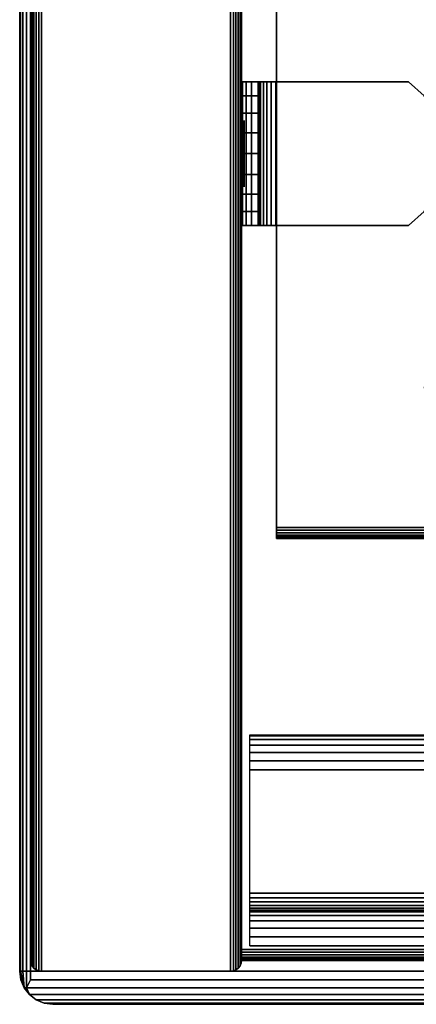
# Model space of a CAD drawing. Units: inches. Extents: x -0.2 to 36, y -14 to 0.
# Drawn here: x 0 to 1.4, y -14 to -10.5 of the extents above; entities that cross this region are included whole.
import ezdxf

# ---------------------------------------------------------------- set-up
doc = ezdxf.new("R2010")
doc.units = ezdxf.units.IN
doc.header["$MEASUREMENT"] = 0
for name, color, linetype in [('A-FURN-3-STOR-UPPR-HRDWR-RAIL', 253, 'Continuous'), ('A-FURN-3-STOR-UPPR-WD-BTTM-EDGE-HORZ', 255, 'Continuous'), ('A-FURN-3-STOR-UPPR-WD-BTTM-SRFC-HORZ', 255, 'Continuous'), ('A-FURN-3-STOR-UPPR-WD-SDPNL-EDGE-VERT', 255, 'Continuous'), ('A-FURN-3-STOR-UPPR-WD-SDPNL-HOLE', 250, 'Continuous'), ('A-FURN-3-STOR-UPPR-WD-SDPNL-HORZ-EDGE', 255, 'Continuous'), ('A-FURN-3-STOR-UPPR-WD-SHLF-CORE', 33, 'Continuous'), ('A-FURN-3-STOR-UPPR-WD-SHLF-EDGE-HORZ', 255, 'Continuous'), ('A-FURN-3-STOR-UPPR-WD-SHLF-HRDWR', 253, 'Continuous'), ('A-FURN-3-STOR-UPPR-WD-SHLF-SRFC-HORZ', 255, 'Continuous'), ('A-FURN-3-STOR-UPPR-WD-TOP-EDGE-HORZ', 255, 'Continuous'), ('A-FURN-3-STOR-UPPR-WD-TOP-SRFC-HORZ', 255, 'Continuous')]:
    doc.layers.add(name, color=color, linetype=linetype)

msp = doc.modelspace()

# ---------------------------------------------------------------- linework, layer by layer
at = {"layer": 'A-FURN-3-STOR-UPPR-HRDWR-RAIL'}
for points in [[(0.8193, -13.7907, 75.0004), (0.8193, -13.0407, 75.0004), (35.1813, -13.0407, 75.0004), (35.1813, -13.7907, 75.0004)], [(35.1813, -13.7907, 74.2504), (35.1813, -13.7907, 75.0004), (0.8193, -13.7907, 75.0004), (0.8193, -13.7907, 74.2504)]]:
    msp.add_3dface(points, dxfattribs=at)
at = {"layer": 'A-FURN-3-STOR-UPPR-WD-BTTM-EDGE-HORZ'}
for points, invisible_edges in [([(0.7891, -13.8135, 47.788), (0.7891, -13.8034, 47.7894), (0.7891, -13.8034, 47.0394), (0.7891, -13.8135, 47.0407)], 8), ([(0.7891, -13.8229, 47.7841), (0.7891, -13.8135, 47.788), (0.7891, -13.8135, 47.0407), (0.7891, -13.8229, 47.0446)], 10), ([(0.7891, -13.831, 47.7779), (0.7891, -13.8229, 47.7841), (0.7891, -13.8229, 47.0446), (0.7891, -13.831, 47.0508)], 10), ([(0.7891, -13.8372, 47.7699), (0.7891, -13.831, 47.7779), (0.7891, -13.831, 47.0508), (0.7891, -13.8372, 47.0589)], 10), ([(0.7891, -13.8411, 47.7605), (0.7891, -13.8372, 47.7699), (0.7891, -13.8372, 47.0589), (0.7891, -13.8411, 47.0683)], 10), ([(0.7891, -13.8424, 47.7504), (0.7891, -13.8411, 47.7605), (0.7891, -13.8411, 47.0683), (0.7891, -13.8424, 47.0784)], 2)]:
    msp.add_3dface(points, dxfattribs=dict(at, invisible_edges=invisible_edges))
at = {"layer": 'A-FURN-3-STOR-UPPR-WD-BTTM-SRFC-HORZ'}
msp.add_3dface([(0.7891, -0.9998, 47.7894), (0.7891, -13.8034, 47.7894), (35.2111, -13.8034, 47.7894), (35.2111, -0.9998, 47.7894)], dxfattribs=at)
for points, invisible_edges in [([(1.4389, -11.8034, 47.0394), (0.7891, -13.8034, 47.0394), (0.7891, -0.9998, 47.0394), (1.4389, -2.2892, 47.0394)], 13), ([(0.7891, -13.8034, 47.0394), (1.4389, -11.8034, 47.0394), (1.4445, -11.861, 47.0394)], 9), ([(1.4445, -11.861, 47.0394), (1.4613, -11.9164, 47.0394), (0.7891, -13.8034, 47.0394)], 10), ([(0.7891, -13.8034, 47.0394), (1.4613, -11.9164, 47.0394), (1.4886, -11.9675, 47.0394)], 9), ([(1.4886, -11.9675, 47.0394), (1.5253, -12.0122, 47.0394), (0.7891, -13.8034, 47.0394)], 10), ([(0.7891, -13.8034, 47.0394), (1.5253, -12.0122, 47.0394), (1.5701, -12.0489, 47.0394)], 9), ([(1.5701, -12.0489, 47.0394), (1.6211, -12.0762, 47.0394), (0.7891, -13.8034, 47.0394)], 10), ([(0.7891, -13.8034, 47.0394), (1.6211, -12.0762, 47.0394), (1.6765, -12.093, 47.0394)], 9), ([(1.6765, -12.093, 47.0394), (1.7341, -12.0987, 47.0394), (0.7891, -13.8034, 47.0394)], 10), ([(34.2661, -12.0987, 47.0394), (35.2111, -13.8034, 47.0394), (0.7891, -13.8034, 47.0394), (1.7341, -12.0987, 47.0394)], 13)]:
    msp.add_3dface(points, dxfattribs=dict(at, invisible_edges=invisible_edges))
at = {"layer": 'A-FURN-3-STOR-UPPR-WD-SDPNL-EDGE-VERT'}
for points in [[(0.0391, -13.8424, 75.0004), (0.0391, -0.0772, 75.0004), (0.0391, -0.0772, 47.0394), (0.0391, -13.8424, 47.0394)], [(0.7891, -0.0772, 75.0004), (0.7891, -13.8424, 75.0004), (0.7891, -13.8424, 47.0394), (0.7891, -0.0772, 47.0394)]]:
    msp.add_3dface(points, dxfattribs=at)
at = {"layer": 'A-FURN-3-STOR-UPPR-WD-SDPNL-HOLE'}
for points, invisible_edges in [([(0.7991, -10.8607, 54.9104), (0.7991, -10.8567, 54.941), (0.7991, -10.8567, 54.941), (0.7991, -10.8607, 54.9716)], 8), ([(0.7991, -10.8607, 56.1703), (0.7991, -10.8567, 56.2008), (0.7991, -10.8567, 56.2008), (0.7991, -10.8607, 56.2314)], 8), ([(0.7991, -10.8607, 57.4301), (0.7991, -10.8567, 57.4607), (0.7991, -10.8567, 57.4607), (0.7991, -10.8607, 57.4913)], 8), ([(0.7991, -10.8607, 58.69), (0.7991, -10.8567, 58.7205), (0.7991, -10.8567, 58.7205), (0.7991, -10.8607, 58.7511)], 8), ([(0.7991, -10.8607, 59.9498), (0.7991, -10.8567, 59.9804), (0.7991, -10.8567, 59.9804), (0.7991, -10.8607, 60.0109)], 8), ([(0.7991, -10.8607, 61.2096), (0.7991, -10.8567, 61.2402), (0.7991, -10.8567, 61.2402), (0.7991, -10.8607, 61.2708)], 8), ([(0.7991, -10.8607, 62.4695), (0.7991, -10.8567, 62.5001), (0.7991, -10.8567, 62.5001), (0.7991, -10.8607, 62.5306)], 8), ([(0.7991, -10.8607, 63.7293), (0.7991, -10.8567, 63.7599), (0.7991, -10.8567, 63.7599), (0.7991, -10.8607, 63.7905)], 8), ([(0.7991, -10.8607, 64.9892), (0.7991, -10.8567, 65.0197), (0.7991, -10.8567, 65.0197), (0.7991, -10.8607, 65.0503)], 8), ([(0.7991, -10.8725, 54.8819), (0.7991, -10.8607, 54.9104), (0.7991, -10.8607, 54.9716), (0.7991, -10.8725, 55.0001)], 10), ([(0.7991, -10.8725, 56.1418), (0.7991, -10.8607, 56.1703), (0.7991, -10.8607, 56.2314), (0.7991, -10.8725, 56.2599)], 10), ([(0.7991, -10.8725, 57.4016), (0.7991, -10.8607, 57.4301), (0.7991, -10.8607, 57.4913), (0.7991, -10.8725, 57.5197)], 10), ([(0.7991, -10.8725, 58.6615), (0.7991, -10.8607, 58.69), (0.7991, -10.8607, 58.7511), (0.7991, -10.8725, 58.7796)], 10), ([(0.7991, -10.8725, 59.9213), (0.7991, -10.8607, 59.9498), (0.7991, -10.8607, 60.0109), (0.7991, -10.8725, 60.0394)], 10), ([(0.7991, -10.8725, 61.1812), (0.7991, -10.8607, 61.2096), (0.7991, -10.8607, 61.2708), (0.7991, -10.8725, 61.2993)], 10), ([(0.7991, -10.8725, 62.441), (0.7991, -10.8607, 62.4695), (0.7991, -10.8607, 62.5306), (0.7991, -10.8725, 62.5591)], 10), ([(0.7991, -10.8725, 63.7008), (0.7991, -10.8607, 63.7293), (0.7991, -10.8607, 63.7905), (0.7991, -10.8725, 63.819)], 10), ([(0.7991, -10.8725, 64.9607), (0.7991, -10.8607, 64.9892), (0.7991, -10.8607, 65.0503), (0.7991, -10.8725, 65.0788)], 10), ([(0.7991, -10.8913, 54.8575), (0.7991, -10.8725, 54.8819), (0.7991, -10.8725, 55.0001), (0.7991, -10.8913, 55.0245)], 10), ([(0.7991, -10.8913, 56.1173), (0.7991, -10.8725, 56.1418), (0.7991, -10.8725, 56.2599), (0.7991, -10.8913, 56.2844)], 10), ([(0.7991, -10.8913, 57.3772), (0.7991, -10.8725, 57.4016), (0.7991, -10.8725, 57.5197), (0.7991, -10.8913, 57.5442)], 10), ([(0.7991, -10.8913, 58.637), (0.7991, -10.8725, 58.6615), (0.7991, -10.8725, 58.7796), (0.7991, -10.8913, 58.804)], 10), ([(0.7991, -10.8913, 59.8969), (0.7991, -10.8725, 59.9213), (0.7991, -10.8725, 60.0394), (0.7991, -10.8913, 60.0639)], 10), ([(0.7991, -10.8913, 61.1567), (0.7991, -10.8725, 61.1812), (0.7991, -10.8725, 61.2993), (0.7991, -10.8913, 61.3237)], 10), ([(0.7991, -10.8913, 62.4165), (0.7991, -10.8725, 62.441), (0.7991, -10.8725, 62.5591), (0.7991, -10.8913, 62.5836)], 10), ([(0.7991, -10.8913, 63.6764), (0.7991, -10.8725, 63.7008), (0.7991, -10.8725, 63.819), (0.7991, -10.8913, 63.8434)], 10), ([(0.7991, -10.8913, 64.9362), (0.7991, -10.8725, 64.9607), (0.7991, -10.8725, 65.0788), (0.7991, -10.8913, 65.1033)], 10), ([(0.7991, -10.9157, 54.8387), (0.7991, -10.8913, 54.8575), (0.7991, -10.8913, 55.0245), (0.7991, -10.9157, 55.0433)], 10), ([(0.7991, -10.9157, 56.0986), (0.7991, -10.8913, 56.1173), (0.7991, -10.8913, 56.2844), (0.7991, -10.9157, 56.3031)], 10), ([(0.7991, -10.9157, 57.3584), (0.7991, -10.8913, 57.3772), (0.7991, -10.8913, 57.5442), (0.7991, -10.9157, 57.563)], 10), ([(0.7991, -10.9157, 58.6182), (0.7991, -10.8913, 58.637), (0.7991, -10.8913, 58.804), (0.7991, -10.9157, 58.8228)], 10), ([(0.7991, -10.9157, 59.8781), (0.7991, -10.8913, 59.8969), (0.7991, -10.8913, 60.0639), (0.7991, -10.9157, 60.0827)], 10), ([(0.7991, -10.9157, 61.1379), (0.7991, -10.8913, 61.1567), (0.7991, -10.8913, 61.3237), (0.7991, -10.9157, 61.3425)], 10), ([(0.7991, -10.9157, 62.3978), (0.7991, -10.8913, 62.4165), (0.7991, -10.8913, 62.5836), (0.7991, -10.9157, 62.6023)], 10), ([(0.7991, -10.9157, 63.6576), (0.7991, -10.8913, 63.6764), (0.7991, -10.8913, 63.8434), (0.7991, -10.9157, 63.8622)], 10), ([(0.7991, -10.9157, 64.9175), (0.7991, -10.8913, 64.9362), (0.7991, -10.8913, 65.1033), (0.7991, -10.9157, 65.122)], 10), ([(0.7991, -10.9442, 54.8269), (0.7991, -10.9157, 54.8387), (0.7991, -10.9157, 55.0433), (0.7991, -10.9442, 55.0551)], 10), ([(0.7991, -10.9442, 56.0868), (0.7991, -10.9157, 56.0986), (0.7991, -10.9157, 56.3031), (0.7991, -10.9442, 56.3149)], 10), ([(0.7991, -10.9442, 57.3466), (0.7991, -10.9157, 57.3584), (0.7991, -10.9157, 57.563), (0.7991, -10.9442, 57.5748)], 10), ([(0.7991, -10.9442, 58.6064), (0.7991, -10.9157, 58.6182), (0.7991, -10.9157, 58.8228), (0.7991, -10.9442, 58.8346)], 10), ([(0.7991, -10.9442, 59.8663), (0.7991, -10.9157, 59.8781), (0.7991, -10.9157, 60.0827), (0.7991, -10.9442, 60.0945)], 10), ([(0.7991, -10.9442, 61.1261), (0.7991, -10.9157, 61.1379), (0.7991, -10.9157, 61.3425), (0.7991, -10.9442, 61.3543)], 10), ([(0.7991, -10.9442, 62.386), (0.7991, -10.9157, 62.3978), (0.7991, -10.9157, 62.6023), (0.7991, -10.9442, 62.6141)], 10), ([(0.7991, -10.9442, 63.6458), (0.7991, -10.9157, 63.6576), (0.7991, -10.9157, 63.8622), (0.7991, -10.9442, 63.874)], 10), ([(0.7991, -10.9442, 64.9057), (0.7991, -10.9157, 64.9175), (0.7991, -10.9157, 65.122), (0.7991, -10.9442, 65.1338)], 10), ([(0.7991, -10.9748, 54.8229), (0.7991, -10.9442, 54.8269), (0.7991, -10.9442, 55.0551), (0.7991, -10.9748, 55.0591)], 10), ([(0.7991, -10.9748, 56.0827), (0.7991, -10.9442, 56.0868), (0.7991, -10.9442, 56.3149), (0.7991, -10.9748, 56.319)], 10), ([(0.7991, -10.9748, 57.3426), (0.7991, -10.9442, 57.3466), (0.7991, -10.9442, 57.5748), (0.7991, -10.9748, 57.5788)], 10), ([(0.7991, -10.9748, 58.6024), (0.7991, -10.9442, 58.6064), (0.7991, -10.9442, 58.8346), (0.7991, -10.9748, 58.8386)], 10), ([(0.7991, -10.9748, 59.8623), (0.7991, -10.9442, 59.8663), (0.7991, -10.9442, 60.0945), (0.7991, -10.9748, 60.0985)], 10), ([(0.7991, -10.9748, 61.1221), (0.7991, -10.9442, 61.1261), (0.7991, -10.9442, 61.3543), (0.7991, -10.9748, 61.3583)], 10), ([(0.7991, -10.9748, 62.3819), (0.7991, -10.9442, 62.386), (0.7991, -10.9442, 62.6141), (0.7991, -10.9748, 62.6182)], 10), ([(0.7991, -10.9748, 63.6418), (0.7991, -10.9442, 63.6458), (0.7991, -10.9442, 63.874), (0.7991, -10.9748, 63.878)], 10), ([(0.7991, -10.9748, 64.9016), (0.7991, -10.9442, 64.9057), (0.7991, -10.9442, 65.1338), (0.7991, -10.9748, 65.1379)], 10), ([(0.7991, -11.0054, 54.8269), (0.7991, -10.9748, 54.8229), (0.7991, -10.9748, 55.0591), (0.7991, -11.0054, 55.0551)], 10), ([(0.7991, -11.0054, 56.0868), (0.7991, -10.9748, 56.0827), (0.7991, -10.9748, 56.319), (0.7991, -11.0054, 56.3149)], 10), ([(0.7991, -11.0054, 57.3466), (0.7991, -10.9748, 57.3426), (0.7991, -10.9748, 57.5788), (0.7991, -11.0054, 57.5748)], 10), ([(0.7991, -11.0054, 58.6064), (0.7991, -10.9748, 58.6024), (0.7991, -10.9748, 58.8386), (0.7991, -11.0054, 58.8346)], 10), ([(0.7991, -11.0054, 59.8663), (0.7991, -10.9748, 59.8623), (0.7991, -10.9748, 60.0985), (0.7991, -11.0054, 60.0945)], 10), ([(0.7991, -11.0054, 61.1261), (0.7991, -10.9748, 61.1221), (0.7991, -10.9748, 61.3583), (0.7991, -11.0054, 61.3543)], 10), ([(0.7991, -11.0054, 62.386), (0.7991, -10.9748, 62.3819), (0.7991, -10.9748, 62.6182), (0.7991, -11.0054, 62.6141)], 10), ([(0.7991, -11.0054, 63.6458), (0.7991, -10.9748, 63.6418), (0.7991, -10.9748, 63.878), (0.7991, -11.0054, 63.874)], 10), ([(0.7991, -11.0054, 64.9057), (0.7991, -10.9748, 64.9016), (0.7991, -10.9748, 65.1379), (0.7991, -11.0054, 65.1338)], 10), ([(0.7991, -11.0339, 54.8387), (0.7991, -11.0054, 54.8269), (0.7991, -11.0054, 55.0551), (0.7991, -11.0339, 55.0433)], 10), ([(0.7991, -11.0339, 56.0986), (0.7991, -11.0054, 56.0868), (0.7991, -11.0054, 56.3149), (0.7991, -11.0339, 56.3031)], 10), ([(0.7991, -11.0339, 57.3584), (0.7991, -11.0054, 57.3466), (0.7991, -11.0054, 57.5748), (0.7991, -11.0339, 57.563)], 10), ([(0.7991, -11.0339, 58.6182), (0.7991, -11.0054, 58.6064), (0.7991, -11.0054, 58.8346), (0.7991, -11.0339, 58.8228)], 10), ([(0.7991, -11.0339, 59.8781), (0.7991, -11.0054, 59.8663), (0.7991, -11.0054, 60.0945), (0.7991, -11.0339, 60.0827)], 10), ([(0.7991, -11.0339, 61.1379), (0.7991, -11.0054, 61.1261), (0.7991, -11.0054, 61.3543), (0.7991, -11.0339, 61.3425)], 10), ([(0.7991, -11.0339, 62.3978), (0.7991, -11.0054, 62.386), (0.7991, -11.0054, 62.6141), (0.7991, -11.0339, 62.6023)], 10), ([(0.7991, -11.0339, 63.6576), (0.7991, -11.0054, 63.6458), (0.7991, -11.0054, 63.874), (0.7991, -11.0339, 63.8622)], 10), ([(0.7991, -11.0339, 64.9175), (0.7991, -11.0054, 64.9057), (0.7991, -11.0054, 65.1338), (0.7991, -11.0339, 65.122)], 10), ([(0.7991, -11.0583, 54.8575), (0.7991, -11.0339, 54.8387), (0.7991, -11.0339, 55.0433), (0.7991, -11.0583, 55.0245)], 10), ([(0.7991, -11.0583, 56.1173), (0.7991, -11.0339, 56.0986), (0.7991, -11.0339, 56.3031), (0.7991, -11.0583, 56.2844)], 10), ([(0.7991, -11.0583, 57.3772), (0.7991, -11.0339, 57.3584), (0.7991, -11.0339, 57.563), (0.7991, -11.0583, 57.5442)], 10), ([(0.7991, -11.0583, 58.637), (0.7991, -11.0339, 58.6182), (0.7991, -11.0339, 58.8228), (0.7991, -11.0583, 58.804)], 10), ([(0.7991, -11.0583, 59.8969), (0.7991, -11.0339, 59.8781), (0.7991, -11.0339, 60.0827), (0.7991, -11.0583, 60.0639)], 10), ([(0.7991, -11.0583, 61.1567), (0.7991, -11.0339, 61.1379), (0.7991, -11.0339, 61.3425), (0.7991, -11.0583, 61.3237)], 10), ([(0.7991, -11.0583, 62.4165), (0.7991, -11.0339, 62.3978), (0.7991, -11.0339, 62.6023), (0.7991, -11.0583, 62.5836)], 10), ([(0.7991, -11.0583, 63.6764), (0.7991, -11.0339, 63.6576), (0.7991, -11.0339, 63.8622), (0.7991, -11.0583, 63.8434)], 10), ([(0.7991, -11.0583, 64.9362), (0.7991, -11.0339, 64.9175), (0.7991, -11.0339, 65.122), (0.7991, -11.0583, 65.1033)], 10), ([(0.7991, -11.0771, 54.8819), (0.7991, -11.0583, 54.8575), (0.7991, -11.0583, 55.0245), (0.7991, -11.0771, 55.0001)], 10), ([(0.7991, -11.0771, 56.1418), (0.7991, -11.0583, 56.1173), (0.7991, -11.0583, 56.2844), (0.7991, -11.0771, 56.2599)], 10), ([(0.7991, -11.0771, 57.4016), (0.7991, -11.0583, 57.3772), (0.7991, -11.0583, 57.5442), (0.7991, -11.0771, 57.5197)], 10), ([(0.7991, -11.0771, 58.6615), (0.7991, -11.0583, 58.637), (0.7991, -11.0583, 58.804), (0.7991, -11.0771, 58.7796)], 10), ([(0.7991, -11.0771, 59.9213), (0.7991, -11.0583, 59.8969), (0.7991, -11.0583, 60.0639), (0.7991, -11.0771, 60.0394)], 10), ([(0.7991, -11.0771, 61.1812), (0.7991, -11.0583, 61.1567), (0.7991, -11.0583, 61.3237), (0.7991, -11.0771, 61.2993)], 10), ([(0.7991, -11.0771, 62.441), (0.7991, -11.0583, 62.4165), (0.7991, -11.0583, 62.5836), (0.7991, -11.0771, 62.5591)], 10), ([(0.7991, -11.0771, 63.7008), (0.7991, -11.0583, 63.6764), (0.7991, -11.0583, 63.8434), (0.7991, -11.0771, 63.819)], 10), ([(0.7991, -11.0771, 64.9607), (0.7991, -11.0583, 64.9362), (0.7991, -11.0583, 65.1033), (0.7991, -11.0771, 65.0788)], 10), ([(0.7991, -11.0889, 54.9104), (0.7991, -11.0771, 54.8819), (0.7991, -11.0771, 55.0001), (0.7991, -11.0889, 54.9716)], 10), ([(0.7991, -11.0889, 56.1703), (0.7991, -11.0771, 56.1418), (0.7991, -11.0771, 56.2599), (0.7991, -11.0889, 56.2314)], 10), ([(0.7991, -11.0889, 57.4301), (0.7991, -11.0771, 57.4016), (0.7991, -11.0771, 57.5197), (0.7991, -11.0889, 57.4913)], 10), ([(0.7991, -11.0889, 58.69), (0.7991, -11.0771, 58.6615), (0.7991, -11.0771, 58.7796), (0.7991, -11.0889, 58.7511)], 10), ([(0.7991, -11.0889, 59.9498), (0.7991, -11.0771, 59.9213), (0.7991, -11.0771, 60.0394), (0.7991, -11.0889, 60.0109)], 10), ([(0.7991, -11.0889, 61.2096), (0.7991, -11.0771, 61.1812), (0.7991, -11.0771, 61.2993), (0.7991, -11.0889, 61.2708)], 10), ([(0.7991, -11.0889, 62.4695), (0.7991, -11.0771, 62.441), (0.7991, -11.0771, 62.5591), (0.7991, -11.0889, 62.5306)], 10), ([(0.7991, -11.0889, 63.7293), (0.7991, -11.0771, 63.7008), (0.7991, -11.0771, 63.819), (0.7991, -11.0889, 63.7905)], 10), ([(0.7991, -11.0889, 64.9892), (0.7991, -11.0771, 64.9607), (0.7991, -11.0771, 65.0788), (0.7991, -11.0889, 65.0503)], 10), ([(0.7991, -11.0929, 54.941), (0.7991, -11.0889, 54.9104), (0.7991, -11.0889, 54.9716), (0.7991, -11.0929, 54.941)], 2), ([(0.7991, -11.0929, 56.2008), (0.7991, -11.0889, 56.1703), (0.7991, -11.0889, 56.2314), (0.7991, -11.0929, 56.2008)], 2), ([(0.7991, -11.0929, 57.4607), (0.7991, -11.0889, 57.4301), (0.7991, -11.0889, 57.4913), (0.7991, -11.0929, 57.4607)], 2), ([(0.7991, -11.0929, 58.7205), (0.7991, -11.0889, 58.69), (0.7991, -11.0889, 58.7511), (0.7991, -11.0929, 58.7205)], 2), ([(0.7991, -11.0929, 59.9804), (0.7991, -11.0889, 59.9498), (0.7991, -11.0889, 60.0109), (0.7991, -11.0929, 59.9804)], 2), ([(0.7991, -11.0929, 61.2402), (0.7991, -11.0889, 61.2096), (0.7991, -11.0889, 61.2708), (0.7991, -11.0929, 61.2402)], 2), ([(0.7991, -11.0929, 62.5001), (0.7991, -11.0889, 62.4695), (0.7991, -11.0889, 62.5306), (0.7991, -11.0929, 62.5001)], 2), ([(0.7991, -11.0929, 63.7599), (0.7991, -11.0889, 63.7293), (0.7991, -11.0889, 63.7905), (0.7991, -11.0929, 63.7599)], 2), ([(0.7991, -11.0929, 65.0197), (0.7991, -11.0889, 64.9892), (0.7991, -11.0889, 65.0503), (0.7991, -11.0929, 65.0197)], 2)]:
    msp.add_3dface(points, dxfattribs=dict(at, invisible_edges=invisible_edges))
at = {"layer": 'A-FURN-3-STOR-UPPR-WD-SHLF-CORE'}
msp.add_3dface([(0.9141, -12.3034, 59.5304), (0.9141, -12.3034, 60.2804), (0.9141, -1.1638, 60.2804), (0.9141, -1.1638, 59.5304)], dxfattribs=at)
at = {"layer": 'A-FURN-3-STOR-UPPR-WD-SHLF-EDGE-HORZ'}
for points, invisible_edges in [([(0.9141, -12.3135, 59.5317), (0.9141, -12.3135, 60.279), (0.9141, -12.3034, 60.2804), (0.9141, -12.3034, 59.5304)], 1), ([(0.9141, -12.3135, 60.279), (0.9141, -12.3135, 59.5317), (0.9141, -12.3229, 59.5356), (0.9141, -12.3229, 60.2751)], 5), ([(0.9141, -12.331, 59.5418), (0.9141, -12.331, 60.2689), (0.9141, -12.3229, 60.2751), (0.9141, -12.3229, 59.5356)], 5), ([(0.9141, -12.331, 60.2689), (0.9141, -12.331, 59.5418), (0.9141, -12.3372, 59.5499), (0.9141, -12.3372, 60.2609)], 5), ([(0.9141, -12.3411, 59.5593), (0.9141, -12.3411, 60.2515), (0.9141, -12.3372, 60.2609), (0.9141, -12.3372, 59.5499)], 5), ([(0.9141, -12.3411, 60.2515), (0.9141, -12.3411, 59.5593), (0.9141, -12.3424, 59.5694), (0.9141, -12.3424, 60.2414)], 1)]:
    msp.add_3dface(points, dxfattribs=dict(at, invisible_edges=invisible_edges))
at = {"layer": 'A-FURN-3-STOR-UPPR-WD-SHLF-HRDWR'}
for points, invisible_edges in [([(0.7933, -10.7198, 59.5608), (0.7891, -10.7198, 59.5924), (0.8489, -10.7198, 59.5924), (0.851, -10.7198, 59.5763)], 10), ([(0.8489, -10.7198, 59.5924), (0.7891, -10.7198, 59.5924), (0.7891, -10.7198, 60.065), (0.8489, -10.7198, 60.065)], 1), ([(0.8054, -10.7198, 59.5315), (0.7933, -10.7198, 59.5608), (0.851, -10.7198, 59.5763), (0.8572, -10.7198, 59.5614)], 10), ([(0.8248, -10.7198, 59.5062), (0.8054, -10.7198, 59.5315), (0.8572, -10.7198, 59.5614), (0.8671, -10.7198, 59.5485)], 10), ([(0.85, -10.7198, 59.4869), (0.8248, -10.7198, 59.5062), (0.8671, -10.7198, 59.5485), (0.8799, -10.7198, 59.5387)], 10), ([(0.8489, -10.7198, 60.065), (0.8489, -11.2298, 60.065), (0.8489, -11.2298, 59.5924), (0.8489, -10.7198, 59.5924)], 1), ([(0.8489, -10.7696, 60.1203), (0.8489, -11.1799, 60.1203), (0.8489, -11.2298, 60.065), (0.8489, -10.7198, 60.065)], 5), ([(0.8794, -10.7198, 59.4747), (0.85, -10.7198, 59.4869), (0.8799, -10.7198, 59.5387), (0.8949, -10.7198, 59.5325)], 10), ([(0.9109, -10.7198, 59.4706), (0.8794, -10.7198, 59.4747), (0.8949, -10.7198, 59.5325), (0.9109, -10.7198, 59.5304)], 10), ([(0.9109, -10.7198, 59.4706), (0.9109, -10.7198, 59.5304), (1.3836, -10.7198, 59.5304), (1.3836, -10.7198, 59.4706)], 1), ([(1.3836, -11.2298, 59.5304), (1.3836, -10.7198, 59.5304), (0.9109, -10.7198, 59.5304), (0.9109, -11.2298, 59.5304)], 1), ([(0.9109, -11.2298, 59.4706), (0.9109, -10.7198, 59.4706), (1.3836, -10.7198, 59.4706), (1.3836, -11.2298, 59.4706)], 4), ([(1.3836, -11.2298, 59.5304), (1.4389, -11.1799, 59.5304), (1.4389, -10.7696, 59.5304), (1.3836, -10.7198, 59.5304)], 10), ([(1.4389, -10.7696, 59.4706), (1.4389, -11.1799, 59.4706), (1.3836, -11.2298, 59.4706), (1.3836, -10.7198, 59.4706)], 5), ([(0.8489, -11.1799, 60.1203), (0.8489, -10.7696, 60.1203), (0.8489, -10.8312, 60.1622), (0.8489, -11.1184, 60.1622)], 5), ([(0.8489, -10.9009, 60.1884), (0.8489, -11.0487, 60.1884), (0.8489, -11.1184, 60.1622), (0.8489, -10.8312, 60.1622)], 5), ([(0.8489, -10.9748, 60.1973), (0.8489, -11.0487, 60.1884), (0.8489, -10.9009, 60.1884), (0.8489, -10.9748, 60.1973)], 2), ([(0.7891, -11.2298, 59.5924), (0.8489, -11.2298, 59.5924), (0.8489, -11.2298, 60.065), (0.7891, -11.2298, 60.065)], 1), ([(0.851, -11.2298, 59.5763), (0.8489, -11.2298, 59.5924), (0.7891, -11.2298, 59.5924), (0.7933, -11.2298, 59.5608)], 10), ([(0.8572, -11.2298, 59.5614), (0.851, -11.2298, 59.5763), (0.7933, -11.2298, 59.5608), (0.8054, -11.2298, 59.5315)], 10), ([(0.8671, -11.2298, 59.5485), (0.8572, -11.2298, 59.5614), (0.8054, -11.2298, 59.5315), (0.8248, -11.2298, 59.5062)], 10), ([(0.8799, -11.2298, 59.5387), (0.8671, -11.2298, 59.5485), (0.8248, -11.2298, 59.5062), (0.85, -11.2298, 59.4869)], 10), ([(0.8949, -11.2298, 59.5325), (0.8799, -11.2298, 59.5387), (0.85, -11.2298, 59.4869), (0.8794, -11.2298, 59.4747)], 10), ([(0.9109, -11.2298, 59.5304), (0.8949, -11.2298, 59.5325), (0.8794, -11.2298, 59.4747), (0.9109, -11.2298, 59.4706)], 10), ([(0.9109, -11.2298, 59.5304), (0.9109, -11.2298, 59.4706), (1.3836, -11.2298, 59.4706), (1.3836, -11.2298, 59.5304)], 1)]:
    msp.add_3dface(points, dxfattribs=dict(at, invisible_edges=invisible_edges))
at = {"layer": 'A-FURN-3-STOR-UPPR-WD-SHLF-SRFC-HORZ'}
for points in [[(0.9141, -12.3034, 60.2804), (35.0861, -12.3034, 60.2804), (35.0861, -1.1638, 60.2804), (0.9141, -1.1638, 60.2804)], [(0.9141, -1.1638, 59.5304), (35.0861, -1.1638, 59.5304), (35.0861, -12.3034, 59.5304), (0.9141, -12.3034, 59.5304)]]:
    msp.add_3dface(points, dxfattribs=at)
at = {"layer": 'A-FURN-3-STOR-UPPR-WD-TOP-EDGE-HORZ'}
for points in [[(0.0158, -13.9397, 75.9763), (0.0158, -13.9397, 75.9763), (0.0346, -13.9641, 75.9658), (0.0241, -13.9397, 75.9846)], [(0.0241, -13.9397, 75.0162), (0.0346, -13.9641, 75.0349), (0.0158, -13.9397, 75.0244)], [(0.118, -13.9987, 75.8824), (0.118, -13.9987, 75.1184), (35.8823, -13.9987, 75.1184), (35.8823, -13.9987, 75.8824)]]:
    msp.add_3dface(points, dxfattribs=at)
at = {"layer": 'A-FURN-3-STOR-UPPR-WD-TOP-SRFC-HORZ'}
for points in [[(0.039, -13.8807, 76.0004), (35.9613, -13.8807, 76.0004), (35.9613, -0.0382, 76.0004), (0.039, -0.0382, 76.0004)], [(0.039, -0.0382, 75.0004), (35.9613, -0.0382, 75.0004), (35.9613, -13.8807, 75.0004), (0.039, -13.8807, 75.0004)]]:
    msp.add_3dface(points, dxfattribs=at)

# ---------------------------------------------------------------- meshes
at = {"layer": 'A-FURN-3-STOR-UPPR-HRDWR-RAIL'}
mesh = msp.add_polymesh((2, 21), dxfattribs=at)
for k, corner in enumerate([(35.1813, -13.0407, 75.0004), (35.1813, -13.0449, 74.968), (35.1813, -13.0574, 74.9379), (35.1813, -13.0773, 74.912), (35.1813, -13.1032, 74.8921), (35.1813, -13.1333, 74.8796), (35.1813, -13.1657, 74.8754), (35.1813, -13.6037, 74.8754), (35.1813, -13.6197, 74.8733), (35.1813, -13.6347, 74.8671), (35.1813, -13.6475, 74.8572), (35.1813, -13.6574, 74.8444), (35.1813, -13.6636, 74.8294), (35.1813, -13.6657, 74.8134), (35.1813, -13.6657, 74.3754), (35.1813, -13.6699, 74.343), (35.1813, -13.6824, 74.3129), (35.1813, -13.7023, 74.287), (35.1813, -13.7282, 74.2671), (35.1813, -13.7583, 74.2546), (35.1813, -13.7907, 74.2504), (0.8193, -13.0407, 75.0004), (0.8193, -13.0449, 74.968), (0.8193, -13.0574, 74.9379), (0.8193, -13.0773, 74.912), (0.8193, -13.1032, 74.8921), (0.8193, -13.1333, 74.8796), (0.8193, -13.1657, 74.8754), (0.8193, -13.6037, 74.8754), (0.8193, -13.6197, 74.8733), (0.8193, -13.6347, 74.8671), (0.8193, -13.6475, 74.8572), (0.8193, -13.6574, 74.8444), (0.8193, -13.6636, 74.8294), (0.8193, -13.6657, 74.8134), (0.8193, -13.6657, 74.3754), (0.8193, -13.6699, 74.343), (0.8193, -13.6824, 74.3129), (0.8193, -13.7023, 74.287), (0.8193, -13.7282, 74.2671), (0.8193, -13.7583, 74.2546), (0.8193, -13.7907, 74.2504)]):
    mesh.set_mesh_vertex(divmod(k, 21), corner)
at = {"layer": 'A-FURN-3-STOR-UPPR-WD-BTTM-EDGE-HORZ'}
mesh = msp.add_polymesh((2, 14), dxfattribs=at)
for k, corner in enumerate([(0.7891, -13.8034, 47.7894), (0.7891, -13.8135, 47.788), (0.7891, -13.8229, 47.7841), (0.7891, -13.831, 47.7779), (0.7891, -13.8372, 47.7699), (0.7891, -13.8411, 47.7605), (0.7891, -13.8424, 47.7504), (0.7891, -13.8424, 47.0784), (0.7891, -13.8411, 47.0683), (0.7891, -13.8372, 47.0589), (0.7891, -13.831, 47.0508), (0.7891, -13.8229, 47.0446), (0.7891, -13.8135, 47.0407), (0.7891, -13.8034, 47.0394), (35.2111, -13.8034, 47.7894), (35.2111, -13.8135, 47.788), (35.2111, -13.8229, 47.7841), (35.2111, -13.831, 47.7779), (35.2111, -13.8372, 47.7699), (35.2111, -13.8411, 47.7605), (35.2111, -13.8424, 47.7504), (35.2111, -13.8424, 47.0784), (35.2111, -13.8411, 47.0683), (35.2111, -13.8372, 47.0589), (35.2111, -13.831, 47.0508), (35.2111, -13.8229, 47.0446), (35.2111, -13.8135, 47.0407), (35.2111, -13.8034, 47.0394)]):
    mesh.set_mesh_vertex(divmod(k, 14), corner)
at = {"layer": 'A-FURN-3-STOR-UPPR-WD-SDPNL-EDGE-VERT'}
mesh = msp.add_polymesh((2, 14), dxfattribs=at)
for k, corner in enumerate([(0.0391, -13.8424, 47.0394), (0.0405, -13.8525, 47.0293), (0.0444, -13.8619, 47.0199), (0.0506, -13.87, 47.0118), (0.0586, -13.8762, 47.0056), (0.068, -13.8801, 47.0017), (0.0781, -13.8814, 47.0004), (0.7501, -13.8814, 47.0004), (0.7602, -13.8801, 47.0017), (0.7696, -13.8762, 47.0056), (0.7777, -13.87, 47.0118), (0.7839, -13.8619, 47.0199), (0.7878, -13.8525, 47.0293), (0.7891, -13.8424, 47.0394), (0.0391, -13.8424, 75.0004), (0.0405, -13.8525, 75.0004), (0.0444, -13.8619, 75.0004), (0.0506, -13.87, 75.0004), (0.0586, -13.8762, 75.0004), (0.068, -13.8801, 75.0004), (0.0781, -13.8814, 75.0004), (0.7501, -13.8814, 75.0004), (0.7602, -13.8801, 75.0004), (0.7696, -13.8762, 75.0004), (0.7777, -13.87, 75.0004), (0.7839, -13.8619, 75.0004), (0.7878, -13.8525, 75.0004), (0.7891, -13.8424, 75.0004)]):
    mesh.set_mesh_vertex(divmod(k, 14), corner)
at = {"layer": 'A-FURN-3-STOR-UPPR-WD-SDPNL-HORZ-EDGE'}
mesh = msp.add_polymesh((2, 14), dxfattribs=at)
for k, corner in enumerate([(0.0391, -0.0772, 47.0394), (0.0405, -0.0671, 47.0293), (0.0444, -0.0577, 47.0199), (0.0506, -0.0496, 47.0118), (0.0586, -0.0434, 47.0056), (0.068, -0.0395, 47.0017), (0.0781, -0.0382, 47.0004), (0.7501, -0.0382, 47.0004), (0.7602, -0.0395, 47.0017), (0.7696, -0.0434, 47.0056), (0.7777, -0.0496, 47.0118), (0.7839, -0.0577, 47.0199), (0.7878, -0.0671, 47.0293), (0.7891, -0.0772, 47.0394), (0.0391, -13.8424, 47.0394), (0.0405, -13.8525, 47.0293), (0.0444, -13.8619, 47.0199), (0.0506, -13.87, 47.0118), (0.0586, -13.8762, 47.0056), (0.068, -13.8801, 47.0017), (0.0781, -13.8814, 47.0004), (0.7501, -13.8814, 47.0004), (0.7602, -13.8801, 47.0017), (0.7696, -13.8762, 47.0056), (0.7777, -13.87, 47.0118), (0.7839, -13.8619, 47.0199), (0.7878, -13.8525, 47.0293), (0.7891, -13.8424, 47.0394)]):
    mesh.set_mesh_vertex(divmod(k, 14), corner)
at = {"layer": 'A-FURN-3-STOR-UPPR-WD-SHLF-EDGE-HORZ'}
mesh = msp.add_polymesh((2, 14), dxfattribs=at)
for k, corner in enumerate([(0.9141, -12.3034, 60.2804), (0.9141, -12.3135, 60.279), (0.9141, -12.3229, 60.2751), (0.9141, -12.331, 60.2689), (0.9141, -12.3372, 60.2609), (0.9141, -12.3411, 60.2515), (0.9141, -12.3424, 60.2414), (0.9141, -12.3424, 59.5694), (0.9141, -12.3411, 59.5593), (0.9141, -12.3372, 59.5499), (0.9141, -12.331, 59.5418), (0.9141, -12.3229, 59.5356), (0.9141, -12.3135, 59.5317), (0.9141, -12.3034, 59.5304), (35.0861, -12.3034, 60.2804), (35.0861, -12.3135, 60.279), (35.0861, -12.3229, 60.2751), (35.0861, -12.331, 60.2689), (35.0861, -12.3372, 60.2609), (35.0861, -12.3411, 60.2515), (35.0861, -12.3424, 60.2414), (35.0861, -12.3424, 59.5694), (35.0861, -12.3411, 59.5593), (35.0861, -12.3372, 59.5499), (35.0861, -12.331, 59.5418), (35.0861, -12.3229, 59.5356), (35.0861, -12.3135, 59.5317), (35.0861, -12.3034, 59.5304)]):
    mesh.set_mesh_vertex(divmod(k, 14), corner)
at = {"layer": 'A-FURN-3-STOR-UPPR-WD-SHLF-HRDWR'}
mesh = msp.add_polymesh((2, 7), dxfattribs=at)
for k, corner in enumerate([(0.9109, -11.2298, 59.4706), (0.8794, -11.2298, 59.4747), (0.85, -11.2298, 59.4869), (0.8248, -11.2298, 59.5062), (0.8054, -11.2298, 59.5315), (0.7933, -11.2298, 59.5608), (0.7891, -11.2298, 59.5924), (0.9109, -10.7198, 59.4706), (0.8794, -10.7198, 59.4747), (0.85, -10.7198, 59.4869), (0.8248, -10.7198, 59.5062), (0.8054, -10.7198, 59.5315), (0.7933, -10.7198, 59.5608), (0.7891, -10.7198, 59.5924)]):
    mesh.set_mesh_vertex(divmod(k, 7), corner)
mesh = msp.add_polymesh((2, 9), dxfattribs=at)
for k, corner in enumerate([(0.8489, -11.2298, 60.065), (0.8489, -11.1799, 60.1203), (0.8489, -11.1184, 60.1622), (0.8489, -11.0487, 60.1884), (0.8489, -10.9748, 60.1973), (0.8489, -10.9009, 60.1884), (0.8489, -10.8312, 60.1622), (0.8489, -10.7696, 60.1203), (0.8489, -10.7198, 60.065), (0.7891, -11.2298, 60.065), (0.7891, -11.1799, 60.1203), (0.7891, -11.1184, 60.1622), (0.7891, -11.0487, 60.1884), (0.7891, -10.9748, 60.1973), (0.7891, -10.9009, 60.1884), (0.7891, -10.8312, 60.1622), (0.7891, -10.7696, 60.1203), (0.7891, -10.7198, 60.065)]):
    mesh.set_mesh_vertex(divmod(k, 9), corner)
mesh = msp.add_polymesh((2, 7), dxfattribs=at)
for k, corner in enumerate([(0.9109, -10.7198, 59.5304), (0.8949, -10.7198, 59.5325), (0.8799, -10.7198, 59.5387), (0.8671, -10.7198, 59.5485), (0.8572, -10.7198, 59.5614), (0.851, -10.7198, 59.5763), (0.8489, -10.7198, 59.5924), (0.9109, -11.2298, 59.5304), (0.8949, -11.2298, 59.5325), (0.8799, -11.2298, 59.5387), (0.8671, -11.2298, 59.5485), (0.8572, -11.2298, 59.5614), (0.851, -11.2298, 59.5763), (0.8489, -11.2298, 59.5924)]):
    mesh.set_mesh_vertex(divmod(k, 7), corner)
mesh = msp.add_polymesh((2, 9), dxfattribs=at)
for k, corner in enumerate([(1.3836, -11.2298, 59.4706), (1.4389, -11.1799, 59.4706), (1.4808, -11.1184, 59.4706), (1.5069, -11.0487, 59.4706), (1.5158, -10.9748, 59.4706), (1.5069, -10.9009, 59.4706), (1.4808, -10.8312, 59.4706), (1.4389, -10.7696, 59.4706), (1.3836, -10.7198, 59.4706), (1.3836, -11.2298, 59.5304), (1.4389, -11.1799, 59.5304), (1.4808, -11.1184, 59.5304), (1.5069, -11.0487, 59.5304), (1.5158, -10.9748, 59.5304), (1.5069, -10.9009, 59.5304), (1.4808, -10.8312, 59.5304), (1.4389, -10.7696, 59.5304), (1.3836, -10.7198, 59.5304)]):
    mesh.set_mesh_vertex(divmod(k, 9), corner)
at = {"layer": 'A-FURN-3-STOR-UPPR-WD-TOP-EDGE-HORZ'}
mesh = msp.add_polymesh((2, 10), dxfattribs=at)
for k, corner in enumerate([(0.039, -0.0382, 76.0004), (0.0241, -0.0382, 75.9974), (0.0114, -0.0382, 75.9889), (0.003, -0.0382, 75.9763), (0, -0.0382, 75.9614), (0, -0.0382, 75.0394), (0.003, -0.0382, 75.0244), (0.0114, -0.0382, 75.0118), (0.0241, -0.0382, 75.0033), (0.039, -0.0382, 75.0004), (0.039, -13.8807, 76.0004), (0.0241, -13.8807, 75.9974), (0.0114, -13.8807, 75.9889), (0.003, -13.8807, 75.9763), (0, -13.8807, 75.9614), (0, -13.8807, 75.0394), (0.003, -13.8807, 75.0244), (0.0114, -13.8807, 75.0118), (0.0241, -13.8807, 75.0033), (0.039, -13.8807, 75.0004)]):
    mesh.set_mesh_vertex(divmod(k, 10), corner)
mesh = msp.add_polymesh((2, 7), dxfattribs=at)
for k, corner in enumerate([(0, -13.8807, 75.0394), (0.004, -13.9112, 75.0394), (0.0158, -13.9397, 75.0244), (0.0346, -13.9641, 75.0349), (0.059, -13.9829, 75.0594), (0.0875, -13.9947, 75.0878), (0.118, -13.9987, 75.1184), (0, -13.8807, 75.9614), (0.004, -13.9112, 75.9614), (0.0158, -13.9397, 75.9763), (0.0346, -13.9641, 75.9658), (0.059, -13.9829, 75.9414), (0.0875, -13.9947, 75.9129), (0.118, -13.9987, 75.8824)]):
    mesh.set_mesh_vertex(divmod(k, 7), corner)
mesh = msp.add_polymesh((2, 5), dxfattribs=at)
for k, corner in enumerate([(0.004, -13.9112, 75.9614), (0.0158, -13.9397, 75.9763), (0.0158, -13.9397, 75.9763), (0.0241, -13.9397, 75.9846), (0.039, -13.9112, 75.9963), (0, -13.8807, 75.9614), (0.003, -13.8807, 75.9763), (0.0114, -13.8807, 75.9889), (0.0241, -13.8807, 75.9974), (0.039, -13.8807, 76.0004)]):
    mesh.set_mesh_vertex(divmod(k, 5), corner)
mesh = msp.add_polymesh((2, 5), dxfattribs=at)
for k, corner in enumerate([(0.039, -13.9112, 75.0044), (0.0241, -13.9397, 75.0162), (0.0158, -13.9397, 75.0244), (0.0158, -13.9397, 75.0244), (0.004, -13.9112, 75.0394), (0.039, -13.8807, 75.0004), (0.0241, -13.8807, 75.0033), (0.0114, -13.8807, 75.0118), (0.003, -13.8807, 75.0244), (0, -13.8807, 75.0394)]):
    mesh.set_mesh_vertex(divmod(k, 5), corner)
mesh = msp.add_polymesh((2, 7), dxfattribs=at)
for k, corner in enumerate([(35.8823, -13.9987, 75.8824), (35.9128, -13.9947, 75.9129), (35.9413, -13.9829, 75.9414), (35.9657, -13.9641, 75.9658), (35.9762, -13.9397, 75.9846), (35.9613, -13.9112, 75.9963), (35.9613, -13.8807, 76.0004), (0.118, -13.9987, 75.8824), (0.0875, -13.9947, 75.9129), (0.059, -13.9829, 75.9414), (0.0346, -13.9641, 75.9658), (0.0241, -13.9397, 75.9846), (0.039, -13.9112, 75.9963), (0.039, -13.8807, 76.0004)]):
    mesh.set_mesh_vertex(divmod(k, 7), corner)
mesh = msp.add_polymesh((2, 7), dxfattribs=at)
for k, corner in enumerate([(0.118, -13.9987, 75.1184), (0.0875, -13.9947, 75.0878), (0.059, -13.9829, 75.0594), (0.0346, -13.9641, 75.0349), (0.0241, -13.9397, 75.0162), (0.039, -13.9112, 75.0044), (0.039, -13.8807, 75.0004), (35.8823, -13.9987, 75.1184), (35.9128, -13.9947, 75.0878), (35.9413, -13.9829, 75.0594), (35.9657, -13.9641, 75.0349), (35.9762, -13.9397, 75.0162), (35.9613, -13.9112, 75.0044), (35.9613, -13.8807, 75.0004)]):
    mesh.set_mesh_vertex(divmod(k, 7), corner)

doc.saveas('drawing.dxf')
